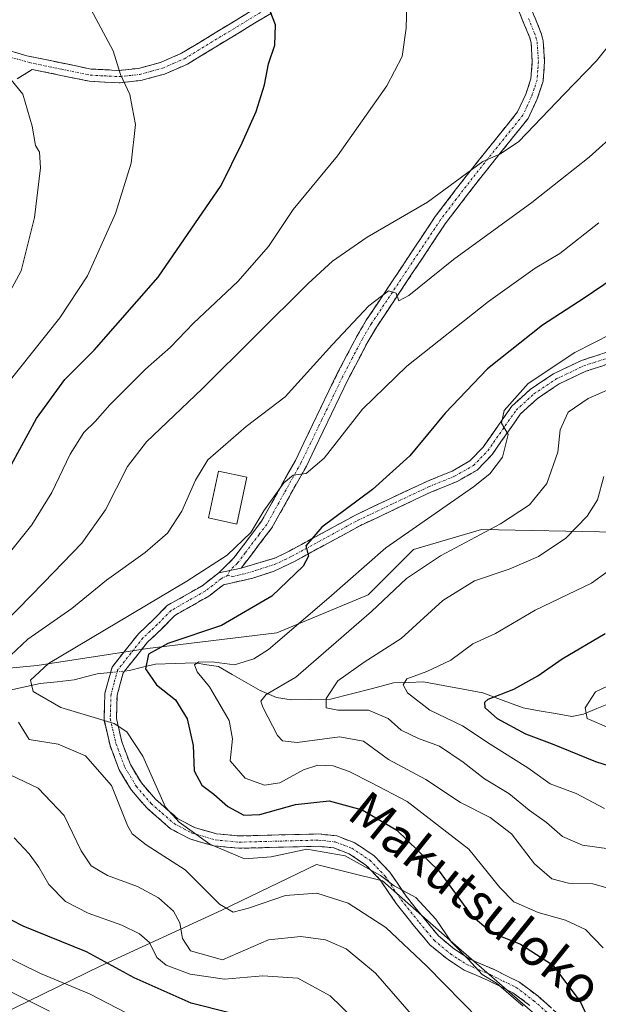
# Model space of a CAD drawing. Units: metres. Extents: x 587334 to 589754, y 4779895 to 4782232.
# Drawn here: x 588258 to 588383, y 4781045 to 4781258 of the extents above; entities that cross this region are included whole.
import ezdxf
from ezdxf.enums import TextEntityAlignment as Align

# ---------------------------------------------------------------- set-up
doc = ezdxf.new("R2010")
doc.units = ezdxf.units.M
doc.header["$MEASUREMENT"] = 0
doc.linetypes.add('TRAZO_Y_PUNTO', pattern=[1, 0.5, -0.25, 0, -0.25])
doc.linetypes.add('TRAZOSX2', pattern=[1.5, 1, -0.5])
for name, color, linetype, lineweight in [('Arbolado forestal CxS', 92, 'Continuous', 0), ('Camino', 19, 'TRAZOSX2', 0), ('Camino Cxs', 19, 'Continuous', 0), ('Camino eje', 19, 'TRAZO_Y_PUNTO', 0), ('Corriente natural lineal', 142, 'Continuous', 13), ('Corriente natural lineal oculto', 19, 'TRAZO_Y_PUNTO', 13), ('Curva de nivel maestra', 36, 'Continuous', 30), ('Curva de nivel normal', 36, 'Continuous', 0), ('Edificación', 1, 'Continuous', 13), ('Edificación Cxs', 1, 'Continuous', 13), ('Pastizal CxS', 92, 'Continuous', 0), ('Texto cartográfico', 19, 'Continuous', 0)]:
    doc.layers.add(name, color=color, linetype=linetype, lineweight=lineweight)
doc.styles.add('Arial', font='txt', dxfattribs={"height": 0.2})

# ---------------------------------------------------------------- blocks, each defined once
blk = doc.blocks.new('*U152')
at = {"layer": 'Pastizal CxS', "color": 92, "linetype": 'Continuous', "lineweight": 0}
blk.add_polyline3d([(588128.7913, 4781013.6913, 620.7889), (588134.4763, 4781020.8009, 616.2618), (588145.4389, 4781022.8575, 611.9347), (588145.8461, 4781022.9339, 611.7511), (588167.1639, 4781022.9337, 604.6147), (588208.3791, 4781030.7547, 585.8817), (588217.6169, 4781037.8657, 579.488), (588250.3059, 4781041.4199, 566.7966), (588275.1769, 4781053.5078, 552.6962), (588301.4695, 4781065.5955, 537.1434), (588321.8883, 4781075.4873, 534.0442), (588336.1001, 4781071.9319, 531.277), (588353.1545, 4781056.9985, 530.3837), (588375.1827, 4781037.7991, 527.6817), (588395.0799, 4781008.6458, 521.9544)], dxfattribs=at)
blk = doc.blocks.new('*U174')
at = {"layer": 'Curva de nivel normal', "color": 36, "linetype": 'Continuous', "lineweight": 0}
for points in [[(588255.92, 4781245.04, 560), (588258.48, 4781241.98, 560), (588260.47, 4781235.01, 560), (588261.17, 4781230.83, 560), (588262.06, 4781229.4, 560), (588262.26, 4781226.02, 560), (588260.99, 4781215.3, 560), (588258.08, 4781203.8, 560), (588251.61, 4781191.88, 560)], [(588248.26, 4781051.75, 560), (588264.22, 4781043.79, 560)]]:
    blk.add_polyline3d(points, dxfattribs=at)
blk = doc.blocks.new('*U180')
at = {"layer": 'Curva de nivel normal', "color": 36, "linetype": 'Continuous', "lineweight": 0}
for points in [[(588288.69, 4781039.35, 555), (588272.84, 4781047.5, 555), (588262.28, 4781051.95, 555), (588253.3, 4781056.3, 555)], [(588254.96, 4781179.16, 555), (588266.47, 4781193.59, 555), (588272.4, 4781202.66, 555), (588278.44, 4781216.16, 555), (588281.87, 4781227.07, 555), (588282.77, 4781235.38, 555), (588282.09, 4781239.12, 555), (588281.57, 4781241.9, 555), (588279.53, 4781246.19, 555), (588277.98, 4781251.31, 555), (588273.2, 4781260.2, 555)]]:
    blk.add_polyline3d(points, dxfattribs=at)
blk = doc.blocks.new('*U182')
at = {"layer": 'Curva de nivel normal', "color": 36, "linetype": 'Continuous', "lineweight": 0}
blk.add_polyline3d([(588384.08, 4781087.55, 505), (588377.93, 4781090.84, 505), (588372.33, 4781092.92, 505), (588367.5, 4781096.4, 505), (588359.39, 4781101.48, 505), (588353.43, 4781105.44, 505), (588346.36, 4781108.82, 505), (588341.5, 4781112.57, 505), (588340.59, 4781114.33, 505), (588341.41, 4781115.6, 505), (588345.71, 4781117.19, 505), (588350.92, 4781119.62, 505), (588355.68, 4781123.16, 505), (588360.53, 4781125.42, 505), (588369.12, 4781130.44, 505), (588381.25, 4781136.31, 505), (588386.45, 4781139.99, 505)], dxfattribs=at)
blk = doc.blocks.new('*U184')
at = {"layer": 'Curva de nivel normal', "color": 36, "linetype": 'Continuous', "lineweight": 0}
for points in [[(588346.73, 4781038.1, 540), (588334.62, 4781051.96, 540), (588328.28, 4781057.27, 540), (588323.85, 4781059.18, 540), (588318.48, 4781059.9, 540), (588311.51, 4781059.21, 540), (588301.57, 4781054.9, 540), (588294.67, 4781056.85, 540), (588292.95, 4781059.48, 540), (588292.38, 4781062.86, 540), (588291.02, 4781065.39, 540), (588287.79, 4781068.24, 540), (588283.2, 4781070.74, 540), (588276.73, 4781073.12, 540), (588273.22, 4781075.19, 540), (588271.05, 4781078.46, 540), (588267.36, 4781086.09, 540), (588261.76, 4781091.95, 540), (588252.79, 4781096.24, 540)], [(588251.62, 4781124.84, 540), (588263.02, 4781136.45, 540), (588271.23, 4781144.89, 540), (588276.31, 4781152.16, 540), (588281.07, 4781161.46, 540), (588285.15, 4781166.79, 540), (588297.16, 4781178.27, 540), (588320.07, 4781201.05, 540), (588325.37, 4781205.87, 540), (588332.83, 4781211.08, 540), (588345.86, 4781218.58, 540), (588357.8, 4781227.37, 540), (588361.64, 4781229.07, 540), (588365.56, 4781231.73, 540), (588375.35, 4781241.92, 540), (588382.38, 4781249.19, 540), (588386.97, 4781254.94, 540)]]:
    blk.add_polyline3d(points, dxfattribs=at)
blk = doc.blocks.new('*U187')
at = {"layer": 'Curva de nivel normal', "color": 36, "linetype": 'Continuous', "lineweight": 0}
blk.add_polyline3d([(588390.53, 4781180.57, 515), (588380.53, 4781176.2, 515), (588376.24, 4781173.26, 515), (588374.5, 4781169.44, 515), (588374, 4781164.58, 515), (588371.66, 4781157.85, 515), (588367.87, 4781153.22, 515), (588361.64, 4781149.08, 515), (588348.63, 4781142.17, 515), (588341.3, 4781137.32, 515), (588333.79, 4781130.15, 515), (588317.44, 4781115.97, 515), (588311.04, 4781112.24, 515), (588309.89, 4781110.79, 515), (588310.27, 4781109.51, 515), (588313.49, 4781103.34, 515), (588314.53, 4781102.19, 515), (588317.7, 4781101.82, 515), (588326.82, 4781103.09, 515), (588332.06, 4781102.13, 515), (588337.4, 4781098.16, 515), (588345.53, 4781093.87, 515), (588353.01, 4781088.9, 515), (588359.38, 4781085.64, 515), (588364.03, 4781082.09, 515), (588368.94, 4781075.6, 515), (588372.68, 4781072.36, 515), (588376.34, 4781071.46, 515), (588381.53, 4781071.3, 515), (588385.9, 4781070.06, 515)], dxfattribs=at)
blk = doc.blocks.new('*U188')
at = {"layer": 'Curva de nivel normal', "color": 36, "linetype": 'Continuous', "lineweight": 0}
for points in [[(588332.07, 4781040.07, 545), (588324.8, 4781047.12, 545), (588317.88, 4781050.88, 545), (588310.26, 4781051.42, 545), (588302.03, 4781050.67, 545), (588294.63, 4781051.79, 545), (588289.41, 4781053.74, 545), (588287.41, 4781055.38, 545), (588285.8, 4781058.6, 545), (588283.69, 4781060.53, 545), (588279.83, 4781062.38, 545), (588272.58, 4781064.95, 545), (588267.64, 4781067.49, 545), (588264.1, 4781071.14, 545), (588261.93, 4781074.92, 545), (588259.79, 4781077.78, 545), (588256.61, 4781081.27, 545)], [(588254.04, 4781140.98, 545), (588260.38, 4781148.86, 545), (588264.72, 4781155.86, 545), (588268.65, 4781164.19, 545), (588271.64, 4781168.86, 545), (588274.08, 4781171.24, 545), (588277.26, 4781174.8, 545), (588284.98, 4781182.53, 545), (588290.35, 4781187.3, 545), (588295.32, 4781192.49, 545), (588304.86, 4781201.48, 545), (588311.53, 4781209.02, 545), (588316.86, 4781217, 545), (588326.39, 4781228.61, 545), (588337.1, 4781243.76, 545), (588340.39, 4781250.06, 545), (588341.26, 4781256.25, 545), (588341.53, 4781266.8, 545)]]:
    blk.add_polyline3d(points, dxfattribs=at)
blk = doc.blocks.new('*U198')
at = {"layer": 'Curva de nivel normal', "color": 36, "linetype": 'Continuous', "lineweight": 0}
for points in [[(588357.15, 4781041.83, 535), (588345.69, 4781053.53, 535), (588336.84, 4781061.84, 535), (588328.71, 4781067.12, 535), (588321.94, 4781069.28, 535), (588315.19, 4781068.78, 535), (588307.19, 4781066.06, 535), (588303.89, 4781065.15, 535), (588300.96, 4781066.93, 535), (588293.53, 4781074.36, 535), (588285.06, 4781079.71, 535), (588282.05, 4781082.09, 535), (588281.05, 4781083.88, 535), (588277.59, 4781092.58, 535), (588272, 4781098.93, 535), (588266.11, 4781101.51, 535), (588259.86, 4781102.5, 535), (588257.54, 4781106.21, 535)], [(588255.86, 4781120.72, 535), (588259.56, 4781124.18, 535), (588269.01, 4781130.8, 535), (588276.56, 4781136.96, 535), (588284.86, 4781142.9, 535), (588289.68, 4781147.07, 535), (588292.8, 4781151.82, 535), (588295.77, 4781158.52, 535), (588298.43, 4781162.96, 535), (588306.68, 4781170.11, 535), (588315.14, 4781176.56, 535), (588325.35, 4781187.84, 535), (588333.21, 4781196.24, 535), (588337.43, 4781199.42, 535), (588339.08, 4781198.94, 535), (588339.64, 4781197.3, 535), (588341.83, 4781198.47, 535), (588351.49, 4781206.19, 535), (588368.39, 4781218.52, 535), (588380.75, 4781228.35, 535), (588387.2, 4781234.1, 535)]]:
    blk.add_polyline3d(points, dxfattribs=at)
blk = doc.blocks.new('*U201')
at = {"layer": 'Curva de nivel normal', "color": 36, "linetype": 'Continuous', "lineweight": 0}
blk.add_polyline3d([(588383.93, 4781159.35, 510), (588382.54, 4781154.3, 510), (588380.31, 4781150.73, 510), (588375.7, 4781146.01, 510), (588369.86, 4781142.07, 510), (588363.48, 4781139.32, 510), (588355.99, 4781136.77, 510), (588349.14, 4781132.54, 510), (588340.19, 4781124.31, 510), (588332.19, 4781119.17, 510), (588326.48, 4781115.14, 510), (588323.99, 4781111.32, 510), (588323.98, 4781109.31, 510), (588326.49, 4781108.82, 510), (588333.12, 4781108.82, 510), (588337.38, 4781107.06, 510), (588340.15, 4781104.52, 510), (588343.92, 4781102.68, 510), (588348.43, 4781101.05, 510), (588353.58, 4781097.62, 510), (588358.17, 4781094.01, 510), (588363.44, 4781090.83, 510), (588367.78, 4781087.25, 510), (588371.54, 4781084.59, 510), (588375.03, 4781081.54, 510), (588379.3, 4781079.68, 510), (588388.1, 4781078.45, 510)], dxfattribs=at)
blk = doc.blocks.new('*U209')
at = {"layer": 'Curva de nivel normal', "color": 36, "linetype": 'Continuous', "lineweight": 0}
blk.add_polyline3d([(588383.81, 4781057.48, 520), (588379.96, 4781061.42, 520), (588375.69, 4781063.47, 520), (588369.73, 4781065.12, 520), (588364.51, 4781067.43, 520), (588361.45, 4781070.52, 520), (588354.76, 4781078.76, 520), (588341.44, 4781089.11, 520), (588333.79, 4781093.12, 520), (588328.94, 4781095.6, 520), (588325.45, 4781096.77, 520), (588322.14, 4781096.97, 520), (588319.08, 4781095.94, 520), (588313.94, 4781093.15, 520), (588310.65, 4781092.65, 520), (588306.49, 4781094.15, 520), (588303.25, 4781097.88, 520), (588303.73, 4781102.6, 520), (588303, 4781106.57, 520), (588298.79, 4781113.87, 520), (588296.12, 4781117.12, 520), (588295.56, 4781118.6, 520), (588296.46, 4781119.27, 520), (588299.86, 4781119.21, 520), (588304.19, 4781118.65, 520), (588308.37, 4781119.95, 520), (588311.53, 4781121.97, 520), (588324.53, 4781133.08, 520), (588336.84, 4781143.91, 520), (588355.81, 4781157.09, 520), (588359.35, 4781159.91, 520), (588362.02, 4781163.52, 520), (588363.24, 4781168.44, 520), (588361.86, 4781170.84, 520), (588362.41, 4781173.62, 520), (588367.63, 4781179.39, 520), (588377.65, 4781186.12, 520), (588389.53, 4781192.2, 520)], dxfattribs=at)
blk = doc.blocks.new('*U212')
at = {"layer": 'Curva de nivel maestra', "color": 36, "linetype": 'Continuous', "lineweight": 30}
blk.add_polyline3d([(588391.26, 4781094.8, 500), (588382.19, 4781097.63, 500), (588372.83, 4781101.51, 500), (588367.1, 4781103.61, 500), (588360.98, 4781106.98, 500), (588358.29, 4781109.3, 500), (588358.21, 4781110.57, 500), (588358.98, 4781111.21, 500), (588364.47, 4781113.36, 500), (588369.68, 4781116.26, 500), (588374.94, 4781119.9, 500), (588384.19, 4781125.41, 500)], dxfattribs=at)
blk = doc.blocks.new('*U215')
at = {"layer": 'Curva de nivel maestra', "color": 36, "linetype": 'Continuous', "lineweight": 30}
for points in [[(588311.06, 4781041.4, 550), (588294.84, 4781045.51, 550), (588282.49, 4781051.01, 550), (588272.19, 4781056.58, 550), (588258.55, 4781062.16, 550), (588256.03, 4781063.45, 550)], [(588254.21, 4781158.58, 550), (588261.42, 4781171.84, 550), (588267.5, 4781180.27, 550), (588273.83, 4781186.63, 550), (588287.68, 4781202.39, 550), (588301.26, 4781222.19, 550), (588305.83, 4781231.41, 550), (588308.85, 4781238.23, 550), (588310.63, 4781243.96, 550), (588311.54, 4781248.54, 550), (588312.86, 4781252.53, 550), (588313.05, 4781256.93, 550), (588311.36, 4781261.16, 550)]]:
    blk.add_polyline3d(points, dxfattribs=at)

msp = doc.modelspace()

# ---------------------------------------------------------------- linework, layer by layer
at = {"layer": 'Arbolado forestal CxS', "color": 92, "linetype": 'Continuous', "lineweight": 0}
for points in [[(588083.01, 4781073.56, 622.58), (588096.57, 4781068.28, 614.5), (588113.14, 4781068.28, 605.76), (588138.75, 4781078.08, 593.74), (588219.34, 4781109.94, 553.58), (588248.69, 4781117.27, 533.93), (588261.53, 4781118.49, 529.05), (588285.37, 4781122.16, 522.91), (588313.34, 4781125.53, 518.4), (588333.06, 4781133.78, 514.29), (588342.84, 4781143.56, 514.54), (588357.51, 4781147.84, 512.93), (588386.68, 4781147.3, 505.08)], [(588113.14, 4781068.28, 605.76), (588138.75, 4781078.08, 593.74), (588219.34, 4781109.94, 553.58), (588248.69, 4781117.27, 533.93), (588261.53, 4781118.49, 529.05), (588285.37, 4781122.16, 522.91), (588313.34, 4781125.53, 518.4), (588333.06, 4781133.78, 514.29), (588342.84, 4781143.56, 514.54), (588357.51, 4781147.84, 512.93), (588386.68, 4781147.3, 505.08)], [(588395.08, 4781008.65, 521.95), (588375.18, 4781037.8, 527.68), (588353.15, 4781057, 530.38), (588336.1, 4781071.93, 531.28), (588321.89, 4781075.49, 534.04), (588301.47, 4781065.6, 537.14), (588275.18, 4781053.51, 552.7), (588250.31, 4781041.42, 566.8), (588217.62, 4781037.87, 579.49), (588208.38, 4781030.75, 585.88), (588167.16, 4781022.93, 604.61), (588145.85, 4781022.93, 611.75), (588145.44, 4781022.86, 611.93), (588134.48, 4781020.8, 616.26), (588128.79, 4781013.69, 620.79)], [(588128.79, 4781013.69, 620.79), (588134.48, 4781020.8, 616.26), (588145.44, 4781022.86, 611.93), (588145.85, 4781022.93, 611.75), (588167.16, 4781022.93, 604.61), (588208.38, 4781030.75, 585.88), (588217.62, 4781037.87, 579.49), (588250.31, 4781041.42, 566.8), (588275.18, 4781053.51, 552.7), (588301.47, 4781065.6, 537.14), (588321.89, 4781075.49, 534.04), (588336.1, 4781071.93, 531.28), (588353.15, 4781057, 530.38), (588375.18, 4781037.8, 527.68), (588395.08, 4781008.65, 521.95)]]:
    msp.add_polyline3d(points, dxfattribs=at)
at = {"layer": 'Camino', "color": 19, "linetype": 'TRAZOSX2', "lineweight": 0}
for points in [[(588254.49, 4781251.64), (588259.35, 4781250.26), (588273.21, 4781247.37), (588279.19, 4781247.08), (588283.45, 4781247.53), (588288.2, 4781248.81), (588292.76, 4781250.8), (588310.79, 4781261.78), (588315.06, 4781264.22), (588324.95, 4781269.19), (588336.17, 4781273.76), (588341.73, 4781275.39), (588346.42, 4781276.06), (588350.66, 4781276.16), (588354.73, 4781275.5), (588358.28, 4781273.93), (588359.83, 4781272.77)], [(588359.83, 4781272.77), (588361.87, 4781271.25), (588364.85, 4781267.27), (588367.39, 4781262.53), (588370.48, 4781254.95), (588370.84, 4781253.5), (588371.15, 4781249), (588370.82, 4781244.73), (588369.57, 4781240.98), (588367.6, 4781236.72), (588356.56, 4781222.94), (588349.7, 4781213.96), (588334.88, 4781191.66), (588332.96, 4781188.46), (588328.75, 4781180.38), (588319.69, 4781161.59), (588312.26, 4781148.25), (588305.58, 4781139.5)], [(588300.79, 4781138.53), (588304.06, 4781141.74), (588310.03, 4781149.7), (588317.33, 4781162.82), (588326.38, 4781181.57), (588330.64, 4781189.76), (588332.63, 4781193.08), (588347.53, 4781215.5), (588354.46, 4781224.58), (588365.32, 4781238.13), (588367.1, 4781241.96), (588368.19, 4781245.26), (588368.49, 4781249.01), (588368.21, 4781253.08), (588367.95, 4781254.12), (588364.98, 4781261.39)], [(588312.14, 4781259.49), (588293.99, 4781248.44), (588289.08, 4781246.29), (588283.94, 4781244.91), (588279.27, 4781244.41), (588272.87, 4781244.73), (588260.5, 4781247.3), (588257.2, 4781245.28)], [(588305.58, 4781139.5), (588312.86, 4781141.71), (588315.98, 4781143.19), (588330.29, 4781150.99), (588345.69, 4781158.28), (588351.15, 4781160.49), (588355.01, 4781162.72), (588357.91, 4781165.7), (588364.05, 4781174.5), (588368.06, 4781178.16), (588373.05, 4781181.51), (588379.14, 4781184.4), (588399.82, 4781191.2)], [(588400.62, 4781188.83), (588380.07, 4781182.07), (588374.29, 4781179.33), (588369.61, 4781176.19), (588365.94, 4781172.84), (588359.84, 4781164.1), (588356.56, 4781160.73), (588352.25, 4781158.24), (588346.69, 4781155.99), (588331.42, 4781148.76), (588317.11, 4781140.96), (588312.76, 4781138.89), (588308.1, 4781137.36), (588301.77, 4781135.92), (588298.6, 4781133.45), (588291.28, 4781129.31), (588288.39, 4781126.36), (588285.39, 4781123.52), (588280.14, 4781116.9), (588278.82, 4781112.07), (588278.67, 4781107.06), (588279.84, 4781102), (588281.68, 4781097.08), (588284.07, 4781093.1), (588287.11, 4781089.57), (588291.89, 4781085.41), (588295.53, 4781083.49), (588300.25, 4781082.11), (588305.22, 4781081.64), (588322.36, 4781082.08), (588326.25, 4781081.65), (588330.15, 4781080.17), (588334.27, 4781077.41), (588337.73, 4781073.8), (588341.25, 4781068.6), (588345.12, 4781063.78), (588348.23, 4781060.03), (588351.65, 4781057.2), (588355, 4781055.02), (588360.08, 4781052.85), (588365.72, 4781050.02), (588369.67, 4781047.07), (588375.14, 4781042.18)], [(588367.98, 4781045.01), (588364.31, 4781047.75), (588358.96, 4781050.44), (588353.75, 4781052.66), (588350.07, 4781055.06), (588346.35, 4781058.14), (588343.06, 4781062.1), (588339.11, 4781067.02), (588335.65, 4781072.13), (588332.55, 4781075.36), (588328.92, 4781077.79), (588325.62, 4781079.05), (588322.25, 4781079.42), (588305.13, 4781078.98), (588299.74, 4781079.49), (588294.52, 4781081.02), (588290.37, 4781083.2), (588285.22, 4781087.69), (588281.9, 4781091.54), (588279.27, 4781095.92), (588277.29, 4781101.23), (588276, 4781106.8), (588276.17, 4781112.47), (588277.72, 4781118.12), (588283.42, 4781125.33), (588286.53, 4781128.26), (588289.65, 4781131.44), (588297.12, 4781135.66), (588300.79, 4781138.53)]]:
    msp.add_lwpolyline(points, dxfattribs=at)
at = {"layer": 'Camino Cxs', "color": 19, "linetype": 'Continuous', "lineweight": 0}
msp.add_lwpolyline([(588305.58, 4781139.5), (588300.79, 4781138.53)], dxfattribs=at)
msp.add_lwpolyline([(588305.58, 4781139.5), (588300.79, 4781138.53)], dxfattribs=at)
for points in [[(588368.94, 4781258.74, 542.08), (588370.48, 4781254.95, 541.76), (588370.84, 4781253.5, 541.63), (588371.15, 4781249, 541.15), (588370.82, 4781244.73, 540.93), (588369.57, 4781240.98, 540.62), (588367.6, 4781236.72, 540.11), (588364.84, 4781233.28, 540.04), (588362.08, 4781229.83, 539.73), (588359.32, 4781226.39, 539.6), (588356.56, 4781222.94, 539.1), (588354.27, 4781219.95, 538.44), (588351.99, 4781216.95, 537.97), (588349.7, 4781213.96, 537.48), (588347.23, 4781210.24, 536.78), (588344.76, 4781206.53, 536.11), (588342.29, 4781202.81, 535.38), (588339.82, 4781199.09, 534.99), (588337.35, 4781195.38, 534.04), (588334.88, 4781191.66, 533.52), (588332.96, 4781188.46, 532.94), (588330.86, 4781184.42, 532.8), (588328.75, 4781180.38, 531.98), (588326.94, 4781176.62, 531.73), (588325.13, 4781172.86, 531.45), (588323.31, 4781169.11, 530.73), (588321.5, 4781165.35, 530.52), (588319.69, 4781161.59, 529.95), (588317.83, 4781158.26, 529.44), (588315.98, 4781154.92, 529.27), (588314.12, 4781151.59, 528.8), (588312.26, 4781148.25, 528.66), (588310.03, 4781145.33, 528.66), (588307.81, 4781142.42, 528.53), (588305.58, 4781139.5, 528.05), (588305.58, 4781139.5, 528.05), (588300.79, 4781138.53, 528.49), (588304.06, 4781141.74, 529.23), (588307.05, 4781145.72, 529.84), (588310.03, 4781149.7, 529.68), (588311.86, 4781152.98, 529.4), (588313.68, 4781156.26, 529.93), (588315.51, 4781159.54, 530.24), (588317.33, 4781162.82, 530.5), (588319.14, 4781166.57, 531.24), (588320.95, 4781170.32, 531.42), (588322.76, 4781174.07, 531.96), (588324.57, 4781177.82, 532.54), (588326.38, 4781181.57, 532.43), (588328.51, 4781185.67, 533.14), (588330.64, 4781189.76, 533.55), (588332.63, 4781193.08, 533.92), (588335.11, 4781196.82, 534.62), (588337.6, 4781200.55, 535.38), (588340.08, 4781204.29, 536.11), (588342.56, 4781208.03, 536.65), (588345.05, 4781211.76, 537.49), (588347.53, 4781215.5, 538.3), (588349.84, 4781218.53, 538.92), (588352.15, 4781221.55, 539.12), (588354.46, 4781224.58, 539.85), (588357.18, 4781227.97, 540.61), (588359.89, 4781231.36, 540.55), (588362.61, 4781234.74, 540.61), (588365.32, 4781238.13, 540.74), (588367.1, 4781241.96, 541.02), (588368.19, 4781245.26, 541.31), (588368.49, 4781249.01, 541.57), (588368.21, 4781253.08, 541.89), (588367.95, 4781254.12, 541.97), (588366.47, 4781257.76, 542.2), (588364.98, 4781261.39, 542.73)], [(588256.92, 4781250.95, 559.28), (588259.35, 4781250.26, 558.71), (588263.97, 4781249.3, 557.68), (588268.59, 4781248.33, 556.78), (588273.21, 4781247.37, 555.89), (588276.2, 4781247.23, 555.34), (588279.19, 4781247.08, 554.86), (588283.45, 4781247.53, 554.14), (588288.2, 4781248.81, 553.32), (588292.76, 4781250.8, 552.73), (588296.37, 4781253, 552.18), (588299.97, 4781255.19, 551.82), (588303.58, 4781257.39, 551.24), (588307.18, 4781259.58, 550.56)], [(588312.14, 4781259.49, 549.95), (588308.51, 4781257.28, 550.43), (588304.88, 4781255.07, 551.09), (588301.25, 4781252.86, 551.7), (588297.62, 4781250.65, 552.12), (588293.99, 4781248.44, 552.63), (588291.54, 4781247.37, 552.89), (588289.08, 4781246.29, 553.31), (588286.51, 4781245.6, 553.77), (588283.94, 4781244.91, 554.23), (588279.27, 4781244.41, 555), (588276.07, 4781244.57, 555.52), (588272.87, 4781244.73, 556.11), (588268.75, 4781245.59, 556.97), (588264.62, 4781246.44, 557.84), (588260.5, 4781247.3, 558.58), (588257.2, 4781245.28, 559.62)], [(588367.98, 4781045.01, 529.44), (588364.31, 4781047.75, 530.09), (588361.64, 4781049.1, 530.99), (588358.96, 4781050.44, 531.1), (588356.36, 4781051.55, 531.09), (588353.75, 4781052.66, 530.99), (588350.07, 4781055.06, 531.37), (588346.35, 4781058.14, 530.92), (588344.71, 4781060.12, 531.55), (588343.06, 4781062.1, 531.56), (588341.09, 4781064.56, 531.11), (588339.11, 4781067.02, 531.61), (588337.38, 4781069.58, 531.49), (588335.65, 4781072.13, 530.7), (588332.55, 4781075.36, 530.31), (588328.92, 4781077.79, 530.15), (588325.62, 4781079.05, 530.24), (588322.25, 4781079.42, 530.31), (588317.97, 4781079.31, 530.03), (588313.69, 4781079.2, 529), (588309.41, 4781079.09, 528.28), (588305.13, 4781078.98, 528.72), (588302.44, 4781079.24, 529.49), (588299.74, 4781079.49, 530.08), (588297.13, 4781080.26, 530.15), (588294.52, 4781081.02, 530.49), (588290.37, 4781083.2, 530.73), (588287.8, 4781085.45, 530.73), (588285.22, 4781087.69, 531.54), (588283.56, 4781089.62, 532.14), (588281.9, 4781091.54, 532.72), (588280.59, 4781093.73, 532.92), (588279.27, 4781095.92, 533.06), (588278.28, 4781098.58, 532.78), (588277.29, 4781101.23, 532.17), (588276.65, 4781104.02, 531.22), (588276, 4781106.8, 529.97), (588276.09, 4781109.64, 528.51), (588276.17, 4781112.47, 526.98), (588276.95, 4781115.3, 526.32), (588277.72, 4781118.12, 526.22), (588280.57, 4781121.73, 526.31), (588283.42, 4781125.33, 526.64), (588286.53, 4781128.26, 526.81), (588289.65, 4781131.44, 528.21), (588293.39, 4781133.55, 528), (588297.12, 4781135.66, 528.47), (588300.79, 4781138.53, 528.49), (588300.79, 4781138.53, 528.49), (588305.58, 4781139.5, 528.05), (588309.22, 4781140.61, 527.44), (588312.86, 4781141.71, 526.62), (588315.98, 4781143.19, 525.74), (588319.56, 4781145.14, 525.28), (588323.14, 4781147.09, 524.5), (588326.71, 4781149.04, 524.09), (588330.29, 4781150.99, 523.93), (588334.14, 4781152.81, 523.32), (588337.99, 4781154.64, 523.11), (588341.84, 4781156.46, 522.83), (588345.69, 4781158.28, 522.24), (588348.42, 4781159.39, 522.14), (588351.15, 4781160.49, 522.02), (588355.01, 4781162.72, 521.28), (588357.91, 4781165.7, 521.03), (588359.96, 4781168.63, 520.72), (588362, 4781171.57, 519.86), (588364.05, 4781174.5, 519.72), (588366.06, 4781176.33, 519.42), (588368.06, 4781178.16, 519.12), (588370.56, 4781179.84, 519.36), (588373.05, 4781181.51, 519.24), (588376.1, 4781182.96, 518.29), (588379.14, 4781184.4, 518.54), (588383.28, 4781185.76, 518.54)], [(588384.18, 4781183.42, 517.4), (588380.07, 4781182.07, 517.36), (588377.18, 4781180.7, 517.49), (588374.29, 4781179.33, 518.08), (588371.95, 4781177.76, 518.2), (588369.61, 4781176.19, 518.29), (588365.94, 4781172.84, 519.01), (588363.91, 4781169.93, 519.21), (588361.87, 4781167.01, 519.89), (588359.84, 4781164.1, 520.31), (588356.56, 4781160.73, 520.5), (588352.25, 4781158.24, 521.31), (588349.47, 4781157.12, 521.34), (588346.69, 4781155.99, 521.47), (588342.87, 4781154.18, 522.1), (588339.06, 4781152.38, 522.25), (588335.24, 4781150.57, 522.62), (588331.42, 4781148.76, 523.29), (588327.84, 4781146.81, 523.41), (588324.27, 4781144.86, 524.1), (588320.69, 4781142.91, 524.66), (588317.11, 4781140.96, 525.23), (588312.76, 4781138.89, 525.93), (588308.1, 4781137.36, 526.8), (588304.94, 4781136.64, 527.31), (588301.77, 4781135.92, 527.59), (588298.6, 4781133.45, 527.34), (588294.94, 4781131.38, 527.4), (588291.28, 4781129.31, 527.45), (588288.39, 4781126.36, 526.18), (588285.39, 4781123.52, 525.66), (588282.77, 4781120.21, 525.54), (588280.14, 4781116.9, 526.1), (588279.48, 4781114.49, 526.18), (588278.82, 4781112.07, 526.77), (588278.75, 4781109.57, 527.73), (588278.67, 4781107.06, 528.95), (588279.26, 4781104.53, 530.14), (588279.84, 4781102, 531.03), (588280.76, 4781099.54, 531.43), (588281.68, 4781097.08, 531.6), (588284.07, 4781093.1, 530.77), (588287.11, 4781089.57, 529.84), (588289.5, 4781087.49, 529.08), (588291.89, 4781085.41, 528.99), (588295.53, 4781083.49, 528.31), (588300.25, 4781082.11, 528.48), (588305.22, 4781081.64, 527.75), (588309.51, 4781081.75, 527.73), (588313.79, 4781081.86, 528.46), (588318.08, 4781081.97, 529.13), (588322.36, 4781082.08, 529.1), (588326.25, 4781081.65, 528.96), (588330.15, 4781080.17, 528.71), (588334.27, 4781077.41, 529.01), (588336, 4781075.61, 529.16), (588337.73, 4781073.8, 529.29), (588339.49, 4781071.2, 529.95), (588341.25, 4781068.6, 530.13), (588343.19, 4781066.19, 530.08), (588345.12, 4781063.78, 530.46), (588348.23, 4781060.03, 529.97), (588351.65, 4781057.2, 530.17), (588355, 4781055.02, 529.56), (588357.54, 4781053.94, 529.57), (588360.08, 4781052.85, 529.76), (588362.9, 4781051.44, 529.63), (588365.72, 4781050.02, 528.85), (588369.67, 4781047.07, 528.22), (588372.41, 4781044.63, 527.44)]]:
    msp.add_polyline3d(points, dxfattribs=at)
at = {"layer": 'Camino eje', "color": 19, "linetype": 'TRAZO_Y_PUNTO', "lineweight": 0}
for points in [[(588255.47, 4781250.02), (588259.93, 4781248.78), (588266.86, 4781247.34), (588273.04, 4781246.05), (588276.03, 4781245.91), (588279.23, 4781245.75), (588281.36, 4781245.97), (588283.7, 4781246.22), (588286.27, 4781246.91), (588288.64, 4781247.55), (588291.1, 4781248.63), (588293.38, 4781249.62), (588311.47, 4781260.64)], [(588367.67, 4781258.33), (588369.28, 4781254.28), (588369.53, 4781253.29), (588369.82, 4781249.01), (588369.67, 4781247.13), (588369.51, 4781245), (588368.88, 4781243.12), (588368.34, 4781241.47), (588367.45, 4781239.56), (588366.46, 4781237.43), (588355.51, 4781223.76), (588352.08, 4781219.27), (588348.62, 4781214.73), (588333.76, 4781192.37), (588331.8, 4781189.11), (588329.67, 4781185.02), (588327.57, 4781180.98), (588323.04, 4781171.6), (588318.51, 4781162.21), (588314.86, 4781155.65), (588311.15, 4781148.98), (588309.48, 4781146.79), (588306.49, 4781142.81), (588304.82, 4781140.62), (588303.19, 4781139.02)], [(588302.71, 4781137.98), (588303.68, 4781137.71), (588306.84, 4781138.43), (588308.66, 4781138.98), (588310.99, 4781139.75), (588312.81, 4781140.3), (588314.99, 4781141.34), (588316.55, 4781142.08), (588330.86, 4781149.88), (588346.19, 4781157.14), (588351.7, 4781159.37), (588355.79, 4781161.73), (588358.88, 4781164.9), (588365, 4781173.67), (588368.84, 4781177.18), (588373.67, 4781180.42), (588379.61, 4781183.24), (588400.22, 4781190.02)], [(588302.71, 4781137.98), (588301.28, 4781137.23), (588299.45, 4781135.79), (588297.86, 4781134.56), (588294.2, 4781132.49), (588290.47, 4781130.38), (588287.46, 4781127.31), (588285.96, 4781125.89), (588284.41, 4781124.43), (588281.78, 4781121.12), (588278.93, 4781117.51), (588278.16, 4781114.69), (588277.5, 4781112.27), (588277.34, 4781106.93), (588278.57, 4781101.62), (588279.49, 4781099.16), (588280.48, 4781096.5), (588282.99, 4781092.32), (588286.17, 4781088.63), (588288.56, 4781086.55), (588291.13, 4781084.31), (588293.21, 4781083.22), (588295.03, 4781082.26), (588300, 4781080.8), (588305.18, 4781080.31), (588322.31, 4781080.75), (588325.94, 4781080.35), (588327.89, 4781079.61), (588329.54, 4781078.98), (588333.41, 4781076.39), (588336.69, 4781072.97), (588340.18, 4781067.81), (588344.09, 4781062.94), (588345.65, 4781061.07), (588347.29, 4781059.09), (588350.86, 4781056.13), (588352.54, 4781055.04), (588354.38, 4781053.84), (588356.98, 4781052.73), (588359.52, 4781051.65), (588362.2, 4781050.3), (588365.02, 4781048.89), (588368.83, 4781046.04), (588374.2, 4781041.24)], [(588303.19, 4781139.02), (588302.71, 4781137.98)]]:
    msp.add_lwpolyline(points, dxfattribs=at)
at = {"layer": 'Corriente natural lineal', "color": 142, "linetype": 'Continuous', "lineweight": 13}
for points in [[(588280.44, 4781117.28, 526.07), (588281.51, 4781117.4, 526), (588284.32, 4781118.1, 524.39), (588287.12, 4781118.8, 522.87), (588291.39, 4781118.93, 521.28), (588295.66, 4781119.06, 520.07), (588298.17, 4781118.66, 519.55), (588300.69, 4781118.27, 519.36), (588303.7, 4781116.55, 518.76), (588306.71, 4781114.83, 517.3), (588309.72, 4781113.11, 515.9), (588313.26, 4781111.59, 514.43), (588316.38, 4781111.04, 512.96), (588320.63, 4781111.11, 511.42), (588324.88, 4781111.19, 509.64), (588329.42, 4781112.36, 507.78), (588333.95, 4781113.53, 505.81), (588338.48, 4781114.71, 505.28), (588341.72, 4781114.84, 504.63), (588344.96, 4781114.97, 503.63), (588349.25, 4781114.17, 501.99), (588353.54, 4781113.38, 500.76), (588357.83, 4781112.58, 500.25), (588362.16, 4781110.95, 499.49), (588366.49, 4781109.32, 498.03), (588369.99, 4781108.71, 497.12), (588373.49, 4781108.1, 496.5), (588376.99, 4781107.49, 495.99), (588379.56, 4781107.99, 495.1), (588382.42, 4781109.16, 494.28), (588385.27, 4781110.33, 493.92)], [(588255, 4781113, 532.02), (588258.61, 4781113.81, 530.5), (588262.22, 4781114.61, 529.35), (588265.87, 4781114.98, 528.24), (588269.52, 4781115.36, 527.34), (588272, 4781116.01, 526.78), (588274.48, 4781116.65, 526.51), (588277.4, 4781116.96, 526.26)]]:
    msp.add_polyline3d(points, dxfattribs=at)
at = {"layer": 'Corriente natural lineal oculto', "color": 19, "linetype": 'TRAZO_Y_PUNTO', "lineweight": 13}
msp.add_polyline3d([(588277.4, 4781116.96, 526.26), (588280.44, 4781117.28, 526.07)], dxfattribs=at)
at = {"layer": 'Curva de nivel maestra', "color": 36, "linetype": 'Continuous', "lineweight": 30}
msp.add_polyline3d([(588390.2, 4781204.99, 525), (588379.71, 4781197.86, 525), (588370.71, 4781192.04, 525), (588358.81, 4781182.61, 525), (588349.69, 4781173.02, 525), (588342.05, 4781163.76, 525), (588333.99, 4781156.5, 525), (588323.03, 4781148.38, 525), (588319.56, 4781144.36, 525), (588320.16, 4781142.09, 525), (588319.03, 4781139.95, 525), (588312.24, 4781133.44, 525), (588301.36, 4781127.16, 525), (588289.78, 4781123.25, 525), (588285.63, 4781120.9, 525), (588284.98, 4781117.73, 525), (588287.34, 4781114.33, 525), (588291.43, 4781111.09, 525), (588293.96, 4781106.99, 525), (588295.28, 4781101.22, 525), (588295.46, 4781095.72, 525), (588297.13, 4781092.6, 525), (588299.7, 4781090.7, 525), (588302.7, 4781088.03, 525), (588306.16, 4781086.15, 525), (588309.66, 4781086.25, 525), (588317.38, 4781088.46, 525), (588324.61, 4781089.26, 525), (588331.75, 4781087.32, 525), (588339.2, 4781082.92, 525), (588348.4, 4781074.05, 525), (588355.28, 4781064.56, 525), (588359.81, 4781060.7, 525), (588365.97, 4781058.26, 525), (588372.87, 4781053.78, 525), (588378.85, 4781045.84, 525), (588383.22, 4781036.44, 525)], dxfattribs=at)
at = {"layer": 'Curva de nivel normal', "color": 36, "linetype": 'Continuous', "lineweight": 0}
for points in [[(588366.51, 4781044.84, 530), (588360.78, 4781049.82, 530), (588357.68, 4781051.68, 530), (588354.62, 4781055.04, 530), (588351.07, 4781058.66, 530), (588347.65, 4781063.63, 530), (588343.3, 4781068.35, 530), (588338.67, 4781070.9, 530), (588335.67, 4781073.12, 530), (588328.06, 4781077.37, 530), (588319.8, 4781078.78, 530), (588312.1, 4781077.13, 530), (588306.34, 4781076.67, 530), (588298.88, 4781079.86, 530), (588292.19, 4781084.65, 530), (588289.28, 4781087.86, 530), (588284.34, 4781098.89, 530), (588280.93, 4781104.16, 530), (588278.18, 4781105.95, 530), (588266.65, 4781109.44, 530), (588260.72, 4781112.88, 530), (588260.09, 4781115.28, 530), (588264, 4781118.9, 530), (588293.86, 4781136.68, 530), (588302.62, 4781142.3, 530), (588307.72, 4781147.2, 530), (588310.54, 4781151.91, 530), (588314.81, 4781157.96, 530), (588316.84, 4781159.63, 530), (588319.68, 4781159.97, 530), (588323.57, 4781163.28, 530), (588331.81, 4781173.86, 530), (588341.36, 4781183.19, 530), (588359.02, 4781197.17, 530), (588369.12, 4781204.36, 530), (588374.43, 4781207.55, 530), (588382.88, 4781214.12, 530)], [(588385.01, 4781105, 495), (588380.34, 4781107, 495), (588379.89, 4781109.31, 495), (588382.14, 4781112.82, 495), (588387.78, 4781115.47, 495)]]:
    msp.add_polyline3d(points, dxfattribs=at)
at = {"layer": 'Edificación', "color": 1, "linetype": 'Continuous', "lineweight": 13}
msp.add_polyline3d([(588306.82, 4781159.19, 532.39), (588304.66, 4781149.06, 531.3), (588298.55, 4781150.38, 532.82), (588300.73, 4781160.5, 533.83), (588306.82, 4781159.19, 532.39)], dxfattribs=at)
at = {"layer": 'Edificación Cxs', "color": 1, "linetype": 'Continuous', "lineweight": 13}
msp.add_polyline3d([(588306.82, 4781159.19, 532.39), (588304.66, 4781149.06, 531.3), (588298.55, 4781150.38, 532.82), (588300.73, 4781160.5, 533.83), (588306.82, 4781159.19, 532.39)], close=True, dxfattribs=at)
at = {"layer": 'Pastizal CxS', "color": 92, "linetype": 'Continuous', "lineweight": 0}
for points in [[(588386.68, 4781147.3, 505.08), (588357.51, 4781147.84, 512.93), (588342.84, 4781143.56, 514.54), (588333.06, 4781133.78, 514.29), (588313.34, 4781125.53, 518.4), (588285.37, 4781122.16, 522.91), (588261.53, 4781118.49, 529.05), (588248.69, 4781117.27, 533.93), (588219.34, 4781109.94, 553.58), (588138.75, 4781078.08, 593.74), (588113.14, 4781068.28, 605.76), (588113.14, 4781068.28, 605.76), (588096.57, 4781068.28, 614.5), (588083.01, 4781073.56, 622.58), (588083.53, 4781099.65, 618.5), (588200.64, 4781216.77, 577.57), (588257.98, 4781268, 556.86), (588398.27, 4781310.7, 539.19)], [(588083.01, 4781073.56, 622.58), (588096.57, 4781068.28, 614.5), (588113.14, 4781068.28, 605.76), (588138.75, 4781078.08, 593.74), (588219.34, 4781109.94, 553.58), (588248.69, 4781117.27, 533.93), (588261.53, 4781118.49, 529.05), (588285.37, 4781122.16, 522.91), (588313.34, 4781125.53, 518.4), (588333.06, 4781133.78, 514.29), (588342.84, 4781143.56, 514.54), (588357.51, 4781147.84, 512.93), (588386.68, 4781147.3, 505.08)], [(588128.79, 4781013.69, 620.79), (588134.48, 4781020.8, 616.26), (588145.44, 4781022.86, 611.93), (588145.85, 4781022.93, 611.75), (588167.16, 4781022.93, 604.61), (588208.38, 4781030.75, 585.88), (588217.62, 4781037.87, 579.49), (588250.31, 4781041.42, 566.8), (588275.18, 4781053.51, 552.7), (588301.47, 4781065.6, 537.14), (588321.89, 4781075.49, 534.04), (588336.1, 4781071.93, 531.28), (588353.15, 4781057, 530.38), (588375.18, 4781037.8, 527.68), (588395.08, 4781008.65, 521.95)]]:
    msp.add_polyline3d(points, dxfattribs=at)

# ---------------------------------------------------------------- block references
at = {"layer": 'Curva de nivel maestra', "color": 36, "linetype": 'Continuous', "lineweight": 30}
for name in ['*U212', '*U215']:
    msp.add_blockref(name, (0, 0), dxfattribs=at)
at = {"layer": 'Curva de nivel normal', "color": 36, "linetype": 'Continuous', "lineweight": 0}
for name in ['*U198', '*U209', '*U187', '*U201', '*U182', '*U184', '*U174', '*U180', '*U188']:
    msp.add_blockref(name, (0, 0), dxfattribs=at)
at = {"layer": 'Pastizal CxS', "color": 92, "linetype": 'Continuous', "lineweight": 0}
msp.add_blockref('*U152', (0, 0), dxfattribs=at)

# ---------------------------------------------------------------- texts
at = {"layer": 'Texto cartográfico', "color": 19, "linetype": 'Continuous', "lineweight": 0, "style": 'Arial'}
msp.add_text('Makutsuloko', height=8, rotation=-38.8665, dxfattribs=at).set_placement((588356.29, 4781068.15), align=Align.MIDDLE_CENTER)

doc.saveas('drawing.dxf')
